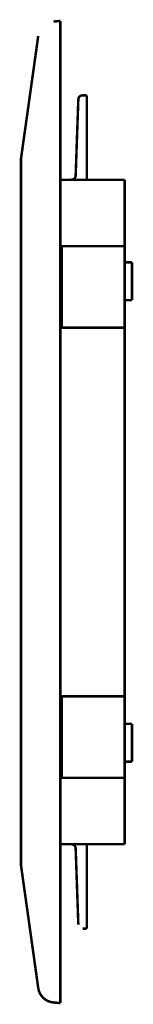
# Model space of a CAD drawing. Extents: x -1 to 1, y -1.08 to 1.08.
# Drawn here: x 0.9 to 1, y 0.19 to 1.08 of the extents above; entities that cross this region are included whole.
import ezdxf

# ---------------------------------------------------------------- set-up
doc = ezdxf.new("R2010")
doc.units = 0

msp = doc.modelspace()

# ---------------------------------------------------------------- linework, layer by layer
at = {"const_width": 0.00226}
for points in [[(0.92784, 1.08079), (0.92758, 1.08077)], [(0.93378, 1.08131), (0.92784, 1.08079)], [(0.93378, 1.04953), (0.93378, 1.05506), (0.93378, 1.06042), (0.93378, 1.06544), (0.93378, 1.06998), (0.93378, 1.07389), (0.93378, 1.07706), (0.93378, 1.0794), (0.93378, 1.08083), (0.93378, 1.08131)], [(0.91375, 1.06765), (0.89817, 0.9568)], [(0.93378, 1.04953), (0.93378, 0.22201)], [(0.95011, 1.0101), (0.95009, 1.00953), (0.95003, 1.0079), (0.94994, 1.00536), (0.94983, 1.00216), (0.94971, 0.99861)], [(0.95394, 1.01379), (0.95343, 1.01376), (0.95294, 1.01366), (0.95248, 1.0135), (0.95204, 1.01329), (0.95164, 1.01303), (0.95128, 1.01272), (0.95095, 1.01236), (0.95068, 1.01197), (0.95045, 1.01154), (0.95027, 1.01109), (0.95016, 1.0106), (0.95011, 1.0101)], [(0.95778, 1.01379), (0.95394, 1.01379)], [(0.95778, 0.99848), (0.95778, 1.00244), (0.95778, 1.00613), (0.95778, 1.00931), (0.95778, 1.01174), (0.95778, 1.01327), (0.95778, 1.01379)], [(0.94971, 0.99861), (0.94769, 0.94091)], [(0.95778, 0.94105), (0.95778, 0.99848)], [(0.89817, 0.9568), (0.89815, 0.95665), (0.89813, 0.9565), (0.89812, 0.95635), (0.8981, 0.95621), (0.89809, 0.95606), (0.89808, 0.95591), (0.89807, 0.95576), (0.89806, 0.95562), (0.89805, 0.95547), (0.89805, 0.95532), (0.89805, 0.95517), (0.89805, 0.95502)], [(0.89805, 0.95502), (0.89805, 0.95462), (0.89805, 0.95344), (0.89805, 0.95146), (0.89805, 0.94869), (0.89805, 0.94513), (0.89805, 0.94079), (0.89805, 0.93566), (0.89805, 0.92974), (0.89805, 0.92305)], [(0.99223, 0.93722), (0.93378, 0.93722)], [(0.94387, 0.93722), (0.94437, 0.93725), (0.94486, 0.93735), (0.94533, 0.9375), (0.94576, 0.93772), (0.94616, 0.93798), (0.94653, 0.93829), (0.94685, 0.93864), (0.94713, 0.93904), (0.94736, 0.93946), (0.94753, 0.93992), (0.94764, 0.94041), (0.94769, 0.94091)], [(0.95778, 0.93722), (0.95778, 0.93773), (0.95778, 0.93913), (0.95778, 0.94105)], [(0.99223, 0.91361), (0.99223, 0.91886), (0.99223, 0.92385), (0.99223, 0.92833), (0.99223, 0.93207), (0.99223, 0.93488), (0.99223, 0.93663), (0.99223, 0.93722)], [(0.89805, 0.92305), (0.89805, 0.34849)], [(0.99223, 0.91361), (0.99223, 0.87698)], [(0.93506, 0.87698), (0.93506, 0.80296)], [(0.93506, 0.87698), (0.99223, 0.87698)], [(0.99223, 0.87443), (0.99223, 0.87623), (0.99223, 0.87698)], [(0.99223, 0.87443), (0.99223, 0.80551)], [(0.99887, 0.86224), (0.99223, 0.86224)], [(0.99887, 0.84514), (0.99887, 0.84956), (0.99887, 0.85369), (0.99887, 0.85723), (0.99887, 0.85995), (0.99887, 0.86165), (0.99887, 0.86224)], [(0.99887, 0.82803), (0.99887, 0.82862), (0.99887, 0.83033), (0.99887, 0.83304), (0.99887, 0.83659), (0.99887, 0.84071), (0.99887, 0.84514)], [(0.99223, 0.82803), (0.99887, 0.82803)], [(0.93506, 0.80296), (0.99223, 0.80296)], [(0.99223, 0.80296), (0.99223, 0.8037), (0.99223, 0.80551)], [(0.99223, 0.80296), (0.99223, 0.46858)], [(0.93506, 0.46858), (0.93506, 0.39456)], [(0.93506, 0.46858), (0.99223, 0.46858)], [(0.99223, 0.46603), (0.99223, 0.46783), (0.99223, 0.46858)], [(0.99223, 0.46603), (0.99223, 0.39711)], [(0.99887, 0.4435), (0.99223, 0.4435)], [(0.99887, 0.4264), (0.99887, 0.43083), (0.99887, 0.43495), (0.99887, 0.43849), (0.99887, 0.44121), (0.99887, 0.44292), (0.99887, 0.4435)], [(0.99887, 0.4093), (0.99887, 0.40988), (0.99887, 0.41159), (0.99887, 0.41431), (0.99887, 0.41785), (0.99887, 0.42197), (0.99887, 0.4264)], [(0.99223, 0.4093), (0.99887, 0.4093)], [(0.93506, 0.39456), (0.99223, 0.39456)], [(0.99223, 0.39456), (0.99223, 0.39531), (0.99223, 0.39711)], [(0.99223, 0.39456), (0.99223, 0.35793)], [(0.99223, 0.33432), (0.99223, 0.33491), (0.99223, 0.33666), (0.99223, 0.33947), (0.99223, 0.34321), (0.99223, 0.34769), (0.99223, 0.35268), (0.99223, 0.35793)], [(0.89805, 0.34849), (0.89805, 0.3418), (0.89805, 0.33588), (0.89805, 0.33075), (0.89805, 0.32641), (0.89805, 0.32285), (0.89805, 0.32008), (0.89805, 0.3181), (0.89805, 0.31691), (0.89805, 0.31652)], [(0.89817, 0.34849), (0.89808, 0.34849), (0.89805, 0.34849)], [(0.89817, 0.31474), (0.89815, 0.31533), (0.89813, 0.31672), (0.89812, 0.31889), (0.89811, 0.32186), (0.89811, 0.32561), (0.89812, 0.33016), (0.89813, 0.33548), (0.89815, 0.3416), (0.89817, 0.34849)], [(0.93378, 0.33432), (0.99223, 0.33432)], [(0.94769, 0.33063), (0.94764, 0.33113), (0.94753, 0.33162), (0.94736, 0.33207), (0.94713, 0.3325), (0.94685, 0.33289), (0.94653, 0.33325), (0.94616, 0.33356), (0.94576, 0.33382), (0.94533, 0.33403), (0.94486, 0.33419), (0.94437, 0.33429), (0.94387, 0.33432)], [(0.94769, 0.33063), (0.94971, 0.27293)], [(0.95778, 0.33049), (0.95778, 0.33241), (0.95778, 0.33381), (0.95778, 0.33432)], [(0.95778, 0.33049), (0.95778, 0.27306)], [(0.89805, 0.31652), (0.89805, 0.31637), (0.89805, 0.31622), (0.89805, 0.31607), (0.89806, 0.31592), (0.89807, 0.31577), (0.89808, 0.31563), (0.89809, 0.31548), (0.8981, 0.31533), (0.89812, 0.31518), (0.89813, 0.31504), (0.89815, 0.31489), (0.89817, 0.31474)], [(0.89817, 0.31474), (0.91375, 0.20389)], [(0.94971, 0.27293), (0.94983, 0.26938), (0.94994, 0.26618), (0.95003, 0.26364), (0.95009, 0.262), (0.95011, 0.26144)], [(0.95778, 0.25775), (0.95778, 0.25827), (0.95778, 0.2598), (0.95778, 0.26223), (0.95778, 0.2654), (0.95778, 0.2691), (0.95778, 0.27306)], [(0.95394, 0.25775), (0.95778, 0.25775)], [(0.93378, 0.19022), (0.93378, 0.19071), (0.93378, 0.19214), (0.93378, 0.19448), (0.93378, 0.19765), (0.93378, 0.20156), (0.93378, 0.2061), (0.93378, 0.21112), (0.93378, 0.21648), (0.93378, 0.22201)], [(0.91375, 0.20389), (0.91409, 0.20215), (0.91462, 0.20049), (0.91533, 0.19893), (0.91619, 0.19747), (0.9172, 0.19612), (0.91836, 0.1949), (0.91964, 0.19381), (0.92104, 0.19287), (0.92254, 0.19208), (0.92414, 0.19146), (0.92583, 0.19102), (0.92758, 0.19077)], [(0.92758, 0.19077), (0.92784, 0.19074)], [(0.92784, 0.19074), (0.93378, 0.19022)]]:
    msp.add_lwpolyline(points, dxfattribs=at)

doc.saveas('drawing.dxf')
